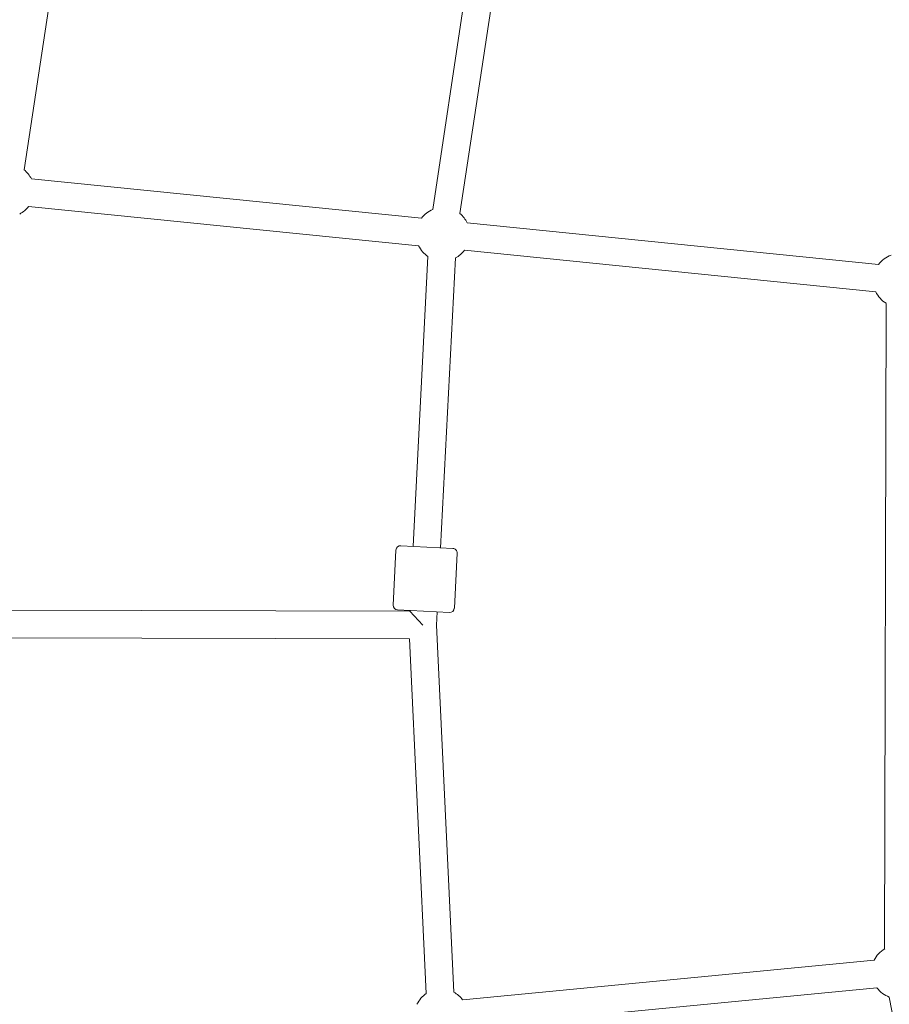
# Model space of a CAD drawing. Extents: x -18437 to 17046, y 21442 to 34691.
# Drawn here: x 9616 to 10184, y 25764 to 26407 of the extents above; entities that cross this region are included whole.
import ezdxf

# ---------------------------------------------------------------- set-up
doc = ezdxf.new("R2010")
doc.units = 0
doc.header["$LTSCALE"] = 350
doc.header["$MEASUREMENT"] = 0
doc.header["$PDMODE"] = 98
doc.header["$PDSIZE"] = 50
doc.linetypes.add('STRICHPUNKT', pattern=[1, 0.5, -0.25, 0, -0.25])
doc.layers.get('Defpoints').update_dxf_attribs({"linetype": 'CONTINUOUS'})
for name, color, linetype in [('BEM-SI-MIN', 7, 'CONTINUOUS'), ('Shout.04', 7, 'STRICHPUNKT'), ('SICHER-MIN', 7, 'STRICHPUNKT')]:
    doc.layers.add(name, color=color, linetype=linetype)
doc.styles.get("Standard").update_dxf_attribs({"font": 'isocp2.shx'})
doc.dimstyles.new('Europa 1-100', dxfattribs={"dimscale": 100, "dimtxt": 3.5, "dimasz": 4, "dimexe": 2, "dimexo": 0, "dimgap": 2, "dimtad": 0, "dimdec": 0, "dimzin": 0, "dimdsep": 46, "dimtxsty": 'Standard', "dimcen": 2, "dimadec": 0, "dimazin": 0, "dimtfac": 1, "dimtdec": 0, "dimtofl": 0, "dimtmove": 0, "dimatfit": 3, "dimfxl": 2, "dimfxlon": 1, "dimtolj": 1, "dimtzin": 0, "dimarcsym": 0})

# ---------------------------------------------------------------- blocks, each defined once
blk = doc.blocks.new('*D204')
at = {"layer": 'BEM-SI-MIN', "color": 0, "lineweight": -2, "transparency": 16777216}
for p, q in [((-16420.47, 34261.34), (-16420.47, 34661.34)), ((17046.48, 34261.34), (17046.48, 34661.34)), ((-16020.47, 34461.34), (-464.5, 34461.34)), ((16646.48, 34461.34), (1090.5, 34461.34))]:
    blk.add_line(p, q, dxfattribs=at)
at = {"layer": 'BEM-SI-MIN', "color": 0, "transparency": 16777216}
for points in [[(-16020.47, 34528), (-16020.47, 34394.67), (-16420.47, 34461.34)], [(16646.48, 34528), (16646.48, 34394.67), (17046.48, 34461.34)]]:
    blk.add_solid(points, dxfattribs=at)
at = {"layer": 'Defpoints', "color": 0, "transparency": 16777216}
for p in [(17046.48, 34461.34), (-16420.47, 26005.86), (17046.48, 26005.86)]:
    blk.add_point(p, dxfattribs=at)
at = {"layer": 'BEM-SI-MIN', "color": 0, "transparency": 16777216, "insert": (313, 34461.34), "char_height": 350, "attachment_point": 5}
blk.add_mtext('\\A1;33467', dxfattribs=at)
blk = doc.blocks.new('*D210')
at = {"layer": 'BEM-SI-MIN', "color": 0, "lineweight": -2, "transparency": 16777216}
for p, q in [((-14577.91, 33357.21), (-14577.91, 33746.92)), ((14679.48, 33357.74), (14679.48, 33746.92)), ((-14177.91, 33546.92), (-714.27, 33546.92)), ((14279.48, 33546.92), (815.84, 33546.92))]:
    blk.add_line(p, q, dxfattribs=at)
at = {"layer": 'BEM-SI-MIN', "color": 0, "transparency": 16777216}
for points in [[(-14177.91, 33613.59), (-14177.91, 33480.25), (-14577.91, 33546.92)], [(14279.48, 33613.59), (14279.48, 33480.25), (14679.48, 33546.92)]]:
    blk.add_solid(points, dxfattribs=at)
at = {"layer": 'Defpoints', "color": 0, "transparency": 16777216}
for p in [(14679.48, 33546.92), (14679.48, 26005.86, 1837.83), (-14577.91, 25801.13, 1837.83)]:
    blk.add_point(p, dxfattribs=at)
at = {"layer": 'BEM-SI-MIN', "color": 0, "transparency": 16777216, "insert": (50.78, 33546.92), "char_height": 350, "attachment_point": 5}
blk.add_mtext('\\A1;29257', dxfattribs=at)

msp = doc.modelspace()

# ---------------------------------------------------------------- linework, layer by layer
at = {"layer": 'Shout.04', "color": 7, "linetype": 'Continuous', "lineweight": 0}
for p, q in [((9656.94, 26559.84, 1837.83), (9619.17, 26309.16, 1837.83)), ((9939.51, 26517.8, 1837.83), (9903.75, 26280.47, 1837.83)), ((9920.5, 26512.45, 1837.83), (9885.95, 26283.15, 1837.83)), ((9623.87, 26303.11, 1837.83), (9878.58, 26277.43, 1837.83)), ((9622.06, 26285.2, 1837.83), (9876.78, 26259.52, 1837.83)), ((9908.45, 26274.42, 1837.83), (10177.07, 26247.34, 1837.83)), ((9906.64, 26256.51, 1837.83), (10175.26, 26229.43, 1837.83)), ((9882.85, 26252.44, 1837.83), (9873.12, 26063.24, 1837.83)), ((9900.83, 26251.52, 1837.83), (9891.1, 26062.32, 1837.83)), ((10182.06, 26221.89, 1837.83), (10181.09, 25800.41, 1837.83)), ((9865.13, 26063.65, 1837.83), (9899.09, 26061.9, 1837.83)), ((9861.98, 26060.81, 1837.83), (9860.13, 26024.86, 1837.83)), ((9901.93, 26058.75, 1837.83), (9900.08, 26022.8, 1837.83)), ((9608.5, 26021.47, 1837.83), (9870.94, 26020.86, 1837.83)), ((9896.93, 26019.96, 1837.83), (9862.97, 26021.71, 1837.83)), ((9870.94, 26020.86, 1837.83), (9870.96, 26021.3, 1837.83)), ((9870.96, 26021.3, 1837.83), (9870.94, 26020.86, 1837.83)), ((9870.94, 26020.86, 1837.83), (9879.49, 26011.84, 1837.83)), ((9888.5, 26011.82, 1837.83), (9888.94, 26020.37, 1837.83)), ((9888.94, 26020.37, 1837.83), (9888.5, 26011.82, 1837.83)), ((9888.5, 26011.82, 1837.83), (9899.73, 25772.08, 1837.83)), ((9608.46, 26003.47, 1837.83), (9870.9, 26002.86, 1837.83)), ((9870.9, 26002.86, 1837.83), (9881.75, 25771.23, 1837.83)), ((9905.52, 25767.06, 1837.83), (10174.26, 25792.9, 1837.83)), ((9907.24, 25749.14, 1837.83), (10175.98, 25774.99, 1837.83)), ((10184.12, 25768.92, 1837.83), (10266.72, 25348.63, 1837.83))]:
    msp.add_line(p, q, dxfattribs=at)
at = {"layer": 'Shout.04', "color": 7, "linetype": 'Continuous', "lineweight": 0, "extrusion": (2.22832e-16, -2.46519e-32, -1)}
for centre, start, end in [((-9608.03, 26295.66, -1837.83), 129.51896, 154.80701), ((-9892.61, 26266.97, -1837.83), 303.89396, 334.80701)]:
    msp.add_arc(centre, 17.5, start, end, dxfattribs=at)
at = {"layer": 'Shout.04', "color": 7, "linetype": 'Continuous', "lineweight": 0, "extrusion": (2.22832e-16, -1.2326e-32, -1)}
for centre, start, end in [((-9608.03, 26295.66, -1837.83), 216.70646, 241.99451), ((-9892.61, 26266.97, -1837.83), 36.70646, 67.61951), ((-9892.61, 26266.97, -1837.83), 216.70646, 241.99451)]:
    msp.add_arc(centre, 17.5, start, end, dxfattribs=at)
at = {"layer": 'Shout.04', "color": 7, "linetype": 'Continuous', "lineweight": 0, "extrusion": (2.22832e-16, 1.2326e-32, -1)}
for centre, start, end in [((-9892.61, 26266.97, -1837.83), 129.51896, 154.80701), ((-10191.1, 26236.88, -1837.83), 301.08146, 334.80701), ((-10190.06, 25785.38, -1837.83), 25.45646, 59.18201), ((-9891.44, 25756.66, -1837.83), 25.45646, 56.36951)]:
    msp.add_arc(centre, 17.5, start, end, dxfattribs=at)
at = {"layer": 'Shout.04', "color": 7, "linetype": 'Continuous', "lineweight": 0, "extrusion": (2.22832e-16, 0, -1)}
for centre, radius, start, end in [((-10191.1, 26236.88, -1837.83), 17.5, 36.70646, 70.43201), ((-9898.93, 26058.91, -1837.83), 3, 92.94424, 182.94424), ((-9897.08, 26022.96, -1837.83), 3, 182.94424, 272.94424), ((-10190.06, 25785.38, -1837.83), 17.5, 289.83146, 323.55701), ((-9891.44, 25756.66, -1837.83), 17.5, 118.26896, 143.55701)]:
    msp.add_arc(centre, radius, start, end, dxfattribs=at)
at = {"layer": 'Shout.04', "color": 7, "linetype": 'Continuous', "lineweight": 0, "extrusion": (2.22832e-16, -1.54074e-33, -1)}
msp.add_arc((-9864.98, 26060.65, -1837.83), 3, 2.94424, 92.94424, dxfattribs=at)
at = {"layer": 'Shout.04', "color": 7, "linetype": 'Continuous', "lineweight": 0, "extrusion": (2.22832e-16, 1.54074e-33, -1)}
msp.add_arc((-9863.13, 26024.7, -1837.83), 3, 272.94424, 2.94424, dxfattribs=at)
at = {"layer": 'SICHER-MIN', "color": 7, "ltscale": 0.01}
msp.add_lwpolyline([(-5890.9, 30655.08, -0.08099), (-5395.82, 30845.09), (-5165.06, 30893.03, -0.201177), (-2830.71, 32263.51, -0.136189), (2806.97, 31891.6, -0.204142), (4742.43, 30295.84), (5345.79, 30084.72, -0.191824), (7861.73, 30122.94, 0.113874), (8146.06, 30091.59), (11950.08, 30538.53, -1.427371), (9980.95, 22188.75, 0.189881), (9524.47, 22283.64, -0.127465), (5243.35, 22640.12, -0.182452), (3273.54, 24247.9), (2919, 24371.95, -0.180753), (188.71, 24408.74, 0.136189), (-1218.14, 24501.55, -0.199902), (-3673.08, 24877.04), (-4135.96, 24780.88, -0.077197), (-4645.92, 24754.97, -0.086981), (-5187.07, 24908.75, -0.105694), (-5716.13, 25320.2, -0.125285)], format="xyb", dxfattribs=at)

# ---------------------------------------------------------------- dimensions: what is measured, and where the dimension line sits
at = {"layer": 'BEM-SI-MIN', "color": 7}
for base, p1, p2, picture, middle in [((17046.48, 34461.34), (-16420.47, 26005.86), (17046.48, 26005.86), '*D204', (313, 34461.34)), ((14679.48, 33546.92), (-14577.91, 25801.13, 1837.83), (14679.48, 26005.86, 1837.83), '*D210', (50.78, 33546.92))]:
    dim = msp.add_linear_dim(base=base, p1=p1, p2=p2, dimstyle='Europa 1-100', dxfattribs=at)
    dim.commit()
    dim.dimension.update_dxf_attribs({"geometry": picture, "text_midpoint": middle})

doc.saveas('drawing.dxf')
